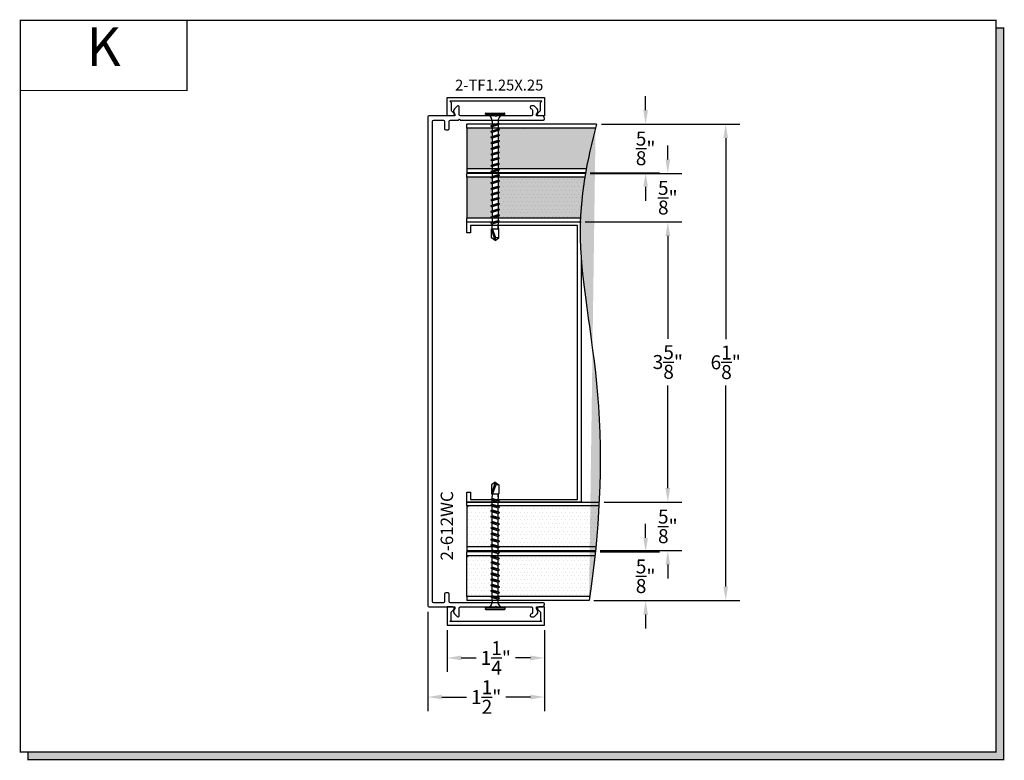
# Model space of a CAD drawing. Units: inches. Extents: x 6.6 to 19.2, y 8.4 to 17.9.
import ezdxf
from ezdxf.enums import TextEntityAlignment as Align

# ---------------------------------------------------------------- set-up
doc = ezdxf.new("R2010")
doc.units = ezdxf.units.IN
doc.header["$MEASUREMENT"] = 0
doc.linetypes.add('CENTER', pattern=[2, 1.25, -0.25, 0.25, -0.25])
for name, color, linetype in [('1735', 40, 'Continuous'), ('DIMENSION', 7, 'Continuous'), ('DRYWALL', 8, 'Continuous'), ('FASTENER', 7, 'Continuous'), ('FRAMES', 5, 'Continuous'), ('TEXT', 1, 'Continuous')]:
    doc.layers.add(name, color=color, linetype=linetype)
doc.styles.add('GARMOND', font='GARA.TTF')
doc.styles.get("Standard").update_dxf_attribs({"font": 'arial.ttf', "height": 0.09375})
doc.dimstyles.get("Standard").update_dxf_attribs({"dimtxt": 0.18, "dimasz": 0.18, "dimexe": 0.18, "dimexo": 0.0625, "dimgap": 0.09, "dimtad": 0, "dimtih": 1, "dimtoh": 1, "dimdec": 4, "dimzin": 0, "dimdsep": 46, "dimtxsty": 'Standard', "dimcen": 0.09, "dimadec": 0, "dimazin": 0, "dimtfac": 1, "dimtdec": 4, "dimtofl": 0, "dimtmove": 0, "dimatfit": 3, "dimfxl": 1, "dimtolj": 1, "dimtzin": 0, "dimarcsym": 0})
pattern_1 = [(0, (3.91543, 7.55022), (0.02406256, 0.04812513), [0, -0.04812513])]

# ---------------------------------------------------------------- blocks, each defined once
blk = doc.blocks.new('detail sq')
h = blk.add_hatch(color=256)
h.dxf.hatch_style = 1
h.paths.add_polyline_path([(0.1, -9.406), (0.1, -9.506), (12.64, -9.506), (12.64, -0.1), (12.54, -0.1), (12.54, -9.406)])
at = {"const_width": 0.0156}
blk.add_lwpolyline([(0, 0), (12.54, 0), (12.54, -9.406), (0, -9.406)], close=True, dxfattribs=at)
blk.add_lwpolyline([(12.54, -0.1), (12.64, -0.1), (12.64, -9.506), (0.1, -9.506), (0.1, -9.406)], dxfattribs=at)
blk = doc.blocks.new('SECT')
at = {"const_width": 0.0156}
blk.add_lwpolyline([(0, 0), (2.143, 0), (2.143, -0.903), (0, -0.903)], close=True, dxfattribs=at)
at = {"style": 'GARMOND'}
blk.add_attdef('TXT', text='', height=0.5, dxfattribs=at).set_placement((1.071, -0.404), align=Align.MIDDLE)
blk = doc.blocks.new('tek_screw_long')
at = {"layer": 'FASTENER', "color": 7, "linetype": 'CENTER'}
for p, q in [((-0.0653, 0.0021), (-0.0653, 0.0085)), ((0.0655, 0.0021), (0.0655, 0.0085)), ((-0.0245, -0.8329), (-0.0245, -0.7722)), ((-0.0193, -0.7672), (-0.0193, -0.7529)), ((0.0195, -0.7672), (0.0195, -0.7404)), ((0.0247, -0.8329), (0.0247, -0.7722))]:
    blk.add_line(p, q, dxfattribs=at)
at = {"layer": 'FASTENER', "color": 7}
for p, q in [((-0.0631, 0.0107), (0.0634, 0.0107)), ((-0.0631, 0), (0.0631, 0)), ((0.0295, -0.064), (-0.0293, -0.0765)), ((-0.0193, -0.0465), (-0.0193, -0.0707)), ((-0.0193, -0.0573), (-0.0193, -0.0707)), ((-0.0193, -0.0707), (0.0195, -0.0582)), ((0.0195, -0.0465), (0.0195, -0.0582)), ((0.0295, -0.064), (0.0195, -0.0582)), ((0.0295, -0.064), (0.0195, -0.0698)), ((-0.0293, -0.0765), (-0.0193, -0.0707)), ((-0.0293, -0.0765), (-0.0193, -0.0823)), ((0.0295, -0.1025), (-0.0293, -0.115)), ((-0.0293, -0.115), (-0.0193, -0.1092)), ((-0.0293, -0.115), (-0.0193, -0.1207)), ((0.0195, -0.0698), (-0.0193, -0.0823)), ((-0.0193, -0.0823), (-0.0193, -0.0957)), ((-0.0193, -0.0957), (-0.0193, -0.1092)), ((-0.0193, -0.1092), (0.0195, -0.0967)), ((0.0195, -0.1082), (-0.0193, -0.1207)), ((-0.0193, -0.1207), (-0.0193, -0.1342)), ((0.0195, -0.0698), (0.0195, -0.0832)), ((0.0195, -0.0832), (0.0195, -0.0967)), ((0.0295, -0.1025), (0.0195, -0.0967)), ((0.0295, -0.1025), (0.0195, -0.1082)), ((0.0195, -0.1082), (0.0195, -0.1217)), ((0.0195, -0.1217), (0.0195, -0.1351)), ((0.0295, -0.1409), (-0.0293, -0.1534)), ((-0.0293, -0.1534), (-0.0193, -0.1476)), ((-0.0293, -0.1534), (-0.0193, -0.1592)), ((0.0295, -0.1794), (-0.0293, -0.1919)), ((-0.0293, -0.1919), (-0.0193, -0.1861)), ((-0.0293, -0.1919), (-0.0193, -0.1976)), ((-0.0193, -0.1342), (-0.0193, -0.1476)), ((-0.0193, -0.1476), (0.0195, -0.1351)), ((0.0195, -0.1467), (-0.0193, -0.1592)), ((-0.0193, -0.1592), (-0.0193, -0.1726)), ((-0.0193, -0.1726), (-0.0193, -0.1861)), ((-0.0193, -0.1861), (0.0195, -0.1736)), ((0.0195, -0.1851), (-0.0193, -0.1976)), ((-0.0193, -0.1976), (-0.0193, -0.2111)), ((0.0295, -0.1409), (0.0195, -0.1351)), ((0.0295, -0.1409), (0.0195, -0.1467)), ((0.0195, -0.1467), (0.0195, -0.1601)), ((0.0195, -0.1601), (0.0195, -0.1736)), ((0.0295, -0.1794), (0.0195, -0.1736)), ((0.0295, -0.1794), (0.0195, -0.1851)), ((0.0195, -0.1851), (0.0195, -0.1986)), ((0.0195, -0.1986), (0.0195, -0.212)), ((0.0295, -0.2178), (-0.0293, -0.2303)), ((-0.0293, -0.2303), (-0.0193, -0.2245)), ((-0.0293, -0.2303), (-0.0193, -0.2361)), ((0.0295, -0.2563), (-0.0293, -0.2688)), ((-0.0293, -0.2688), (-0.0193, -0.263)), ((-0.0193, -0.2111), (-0.0193, -0.2245)), ((-0.0193, -0.2245), (0.0195, -0.212)), ((0.0195, -0.2236), (-0.0193, -0.2361)), ((-0.0193, -0.2361), (-0.0193, -0.2495)), ((-0.0193, -0.2495), (-0.0193, -0.263)), ((-0.0193, -0.263), (0.0195, -0.2505)), ((0.0195, -0.262), (-0.0193, -0.2745)), ((0.0295, -0.2178), (0.0195, -0.212)), ((0.0295, -0.2178), (0.0195, -0.2236)), ((0.0195, -0.2236), (0.0195, -0.237)), ((0.0195, -0.237), (0.0195, -0.2505)), ((0.0295, -0.2563), (0.0195, -0.2505)), ((0.0295, -0.2563), (0.0195, -0.262)), ((0.0195, -0.262), (0.0195, -0.2755)), ((-0.0293, -0.2688), (-0.0193, -0.2745)), ((0.0295, -0.2947), (-0.0293, -0.3072)), ((-0.0293, -0.3072), (-0.0193, -0.3014)), ((-0.0293, -0.3072), (-0.0193, -0.313)), ((-0.0193, -0.2745), (-0.0193, -0.288)), ((-0.0193, -0.288), (-0.0193, -0.3014)), ((-0.0193, -0.3014), (0.0195, -0.2889)), ((0.0195, -0.3005), (-0.0193, -0.313)), ((-0.0193, -0.313), (-0.0193, -0.3264)), ((-0.0193, -0.3264), (-0.0193, -0.3399)), ((-0.0193, -0.3399), (0.0195, -0.3274)), ((0.0195, -0.2755), (0.0195, -0.2889)), ((0.0295, -0.2947), (0.0195, -0.2889)), ((0.0295, -0.2947), (0.0195, -0.3005)), ((0.0195, -0.3005), (0.0195, -0.3139)), ((0.0195, -0.3139), (0.0195, -0.3274)), ((0.0295, -0.3332), (0.0195, -0.3274)), ((0.0295, -0.3332), (-0.0293, -0.3457)), ((-0.0293, -0.3457), (-0.0193, -0.3399)), ((-0.0293, -0.3457), (-0.0193, -0.3514)), ((0.0295, -0.3725), (-0.0293, -0.385)), ((-0.0293, -0.385), (-0.0193, -0.3792)), ((-0.0293, -0.385), (-0.0193, -0.3908)), ((0.0195, -0.3389), (-0.0193, -0.3514)), ((-0.0193, -0.3514), (-0.0193, -0.3649)), ((-0.0193, -0.3658), (-0.0193, -0.3792)), ((-0.0193, -0.3792), (0.0195, -0.3667)), ((0.0195, -0.3783), (-0.0193, -0.3908)), ((-0.0193, -0.3908), (-0.0193, -0.4042)), ((0.0295, -0.3332), (0.0195, -0.3389)), ((0.0195, -0.3389), (0.0195, -0.3524)), ((0.0195, -0.3533), (0.0195, -0.3667)), ((0.0295, -0.3725), (0.0195, -0.3667)), ((0.0295, -0.3725), (0.0195, -0.3783)), ((0.0195, -0.3783), (0.0195, -0.3917)), ((0.0195, -0.3917), (0.0195, -0.4052)), ((0.0295, -0.411), (-0.0293, -0.4235)), ((-0.0293, -0.4235), (-0.0193, -0.4177)), ((-0.0293, -0.4235), (-0.0193, -0.4292)), ((0.0295, -0.4494), (-0.0293, -0.4619)), ((-0.0293, -0.4619), (-0.0193, -0.4561)), ((-0.0293, -0.4619), (-0.0193, -0.4677)), ((-0.0193, -0.4042), (-0.0193, -0.4177)), ((-0.0193, -0.4177), (0.0195, -0.4052)), ((0.0195, -0.4167), (-0.0193, -0.4292)), ((-0.0193, -0.4292), (-0.0193, -0.4427)), ((-0.0193, -0.4427), (-0.0193, -0.4561)), ((-0.0193, -0.4561), (0.0195, -0.4436)), ((0.0195, -0.4552), (-0.0193, -0.4677)), ((0.0295, -0.411), (0.0195, -0.4052)), ((0.0295, -0.411), (0.0195, -0.4167)), ((0.0195, -0.4167), (0.0195, -0.4302)), ((0.0195, -0.4302), (0.0195, -0.4436)), ((0.0295, -0.4494), (0.0195, -0.4436)), ((0.0295, -0.4494), (0.0195, -0.4552)), ((0.0195, -0.4552), (0.0195, -0.4686)), ((0.0295, -0.4887), (-0.0293, -0.5012)), ((-0.0293, -0.5012), (-0.0193, -0.4955)), ((-0.0293, -0.5012), (-0.0193, -0.507)), ((0.0295, -0.5272), (-0.0293, -0.5397)), ((-0.0193, -0.4677), (-0.0193, -0.4811)), ((-0.0193, -0.482), (-0.0193, -0.4955)), ((-0.0193, -0.4955), (0.0195, -0.483)), ((0.0195, -0.4945), (-0.0193, -0.507)), ((-0.0193, -0.507), (-0.0193, -0.5205)), ((-0.0193, -0.5205), (-0.0193, -0.5339)), ((-0.0193, -0.5339), (0.0195, -0.5214)), ((0.0195, -0.4695), (0.0195, -0.483)), ((0.0295, -0.4887), (0.0195, -0.483)), ((0.0295, -0.4887), (0.0195, -0.4945)), ((0.0195, -0.4945), (0.0195, -0.508)), ((0.0195, -0.508), (0.0195, -0.5214)), ((0.0295, -0.5272), (0.0195, -0.5214)), ((0.0295, -0.5272), (0.0195, -0.533)), ((-0.0293, -0.5397), (-0.0193, -0.5339)), ((-0.0293, -0.5397), (-0.0193, -0.5455)), ((0.0295, -0.5657), (-0.0293, -0.5782)), ((-0.0293, -0.5782), (-0.0193, -0.5724)), ((-0.0293, -0.5782), (-0.0193, -0.5839)), ((0.0195, -0.533), (-0.0193, -0.5455)), ((-0.0193, -0.5455), (-0.0193, -0.5589)), ((-0.0193, -0.5589), (-0.0193, -0.5724)), ((-0.0193, -0.5724), (0.0195, -0.5599)), ((0.0195, -0.5714), (-0.0193, -0.5839)), ((-0.0193, -0.5839), (-0.0193, -0.5974)), ((-0.0193, -0.5983), (-0.0193, -0.6117)), ((0.0195, -0.533), (0.0195, -0.5464)), ((0.0195, -0.5464), (0.0195, -0.5599)), ((0.0295, -0.5657), (0.0195, -0.5599)), ((0.0295, -0.5657), (0.0195, -0.5714)), ((0.0195, -0.5714), (0.0195, -0.5849)), ((0.0195, -0.5858), (0.0195, -0.5992)), ((0.0295, -0.605), (-0.0293, -0.6175)), ((-0.0293, -0.6175), (-0.0193, -0.6117)), ((-0.0293, -0.6175), (-0.0193, -0.6233)), ((0.0295, -0.6434), (-0.0293, -0.6559)), ((-0.0293, -0.6559), (-0.0193, -0.6502)), ((-0.0293, -0.6559), (-0.0193, -0.6617)), ((-0.0193, -0.6117), (0.0195, -0.5992)), ((0.0195, -0.6108), (-0.0193, -0.6233)), ((-0.0193, -0.6233), (-0.0193, -0.6367)), ((-0.0193, -0.6367), (-0.0193, -0.6502)), ((-0.0193, -0.6502), (0.0195, -0.6377)), ((0.0195, -0.6492), (-0.0193, -0.6617)), ((-0.0193, -0.6617), (-0.0193, -0.6752)), ((0.0295, -0.605), (0.0195, -0.5992)), ((0.0295, -0.605), (0.0195, -0.6108)), ((0.0195, -0.6108), (0.0195, -0.6242)), ((0.0195, -0.6242), (0.0195, -0.6377)), ((0.0295, -0.6434), (0.0195, -0.6377)), ((0.0295, -0.6434), (0.0195, -0.6492)), ((0.0195, -0.6492), (0.0195, -0.6627)), ((0.0195, -0.6627), (0.0195, -0.6761)), ((0.0295, -0.6819), (-0.0293, -0.6944)), ((-0.0293, -0.6944), (-0.0193, -0.6886)), ((-0.0293, -0.6944), (-0.0193, -0.7002)), ((0.0295, -0.7212), (-0.0293, -0.7337)), ((-0.0293, -0.7337), (-0.0193, -0.7279)), ((-0.0193, -0.6752), (-0.0193, -0.6886)), ((-0.0193, -0.6886), (0.0195, -0.6761)), ((0.0195, -0.6877), (-0.0193, -0.7002)), ((-0.0193, -0.7002), (-0.0193, -0.7136)), ((-0.0193, -0.7145), (-0.0193, -0.7279)), ((-0.0193, -0.7279), (0.0195, -0.7154)), ((0.0195, -0.727), (-0.0193, -0.7395)), ((0.0295, -0.6819), (0.0195, -0.6761)), ((0.0295, -0.6819), (0.0195, -0.6877)), ((0.0195, -0.6877), (0.0195, -0.7011)), ((0.0195, -0.702), (0.0195, -0.7154)), ((0.0295, -0.7212), (0.0195, -0.7154)), ((0.0295, -0.7212), (0.0195, -0.727)), ((0.0195, -0.727), (0.0195, -0.7404)), ((-0.0293, -0.7337), (-0.0193, -0.7395)), ((0.0001, -0.8502), (-0.0245, -0.7722)), ((-0.0243, -0.7722), (-0.0245, -0.7722)), ((-0.0208, -0.7696), (-0.0243, -0.7722)), ((-0.0186, -0.7722), (-0.0208, -0.7696)), ((-0.0193, -0.7395), (-0.0193, -0.7529)), ((-0.0186, -0.7722), (0.0245, -0.7722)), ((0.0047, -0.8329), (-0.0186, -0.7722)), ((0.0195, -0.752), (0.0195, -0.7654)), ((0.0247, -0.7722), (0.0245, -0.7722)), ((0.0001, -0.8502), (-0.0245, -0.8329)), ((0.0001, -0.8502), (0.0247, -0.8329)), ((0.0001, -0.8502), (0.0047, -0.8329)), ((0.0247, -0.8329), (0.0047, -0.8329))]:
    blk.add_line(p, q, dxfattribs=at)
for centre, radius, start, end in [((-0.0631, 0.0085), 0.00213, 90, 180), ((-0.0631, 0.0021), 0.00213, 180, 270.2513), ((0.074, -0.0465), 0.0545, 121.4345, 180), ((0.0634, 0.0021), 0.00213, 269.7487, 0), ((0.0634, 0.0085), 0.00213, 0, 90), ((-0.0738, -0.0465), 0.0545, 0, 58.56485), ((-0.0243, -0.7672), 0.005, 270, 270.00042), ((-0.0243, -0.7672), 0.005, 302.86497, 0), ((0.0245, -0.7672), 0.005, 180, 270)]:
    blk.add_arc(centre, radius, start, end, dxfattribs=at)
blk = doc.blocks.new('*D234')
at = {"color": 0, "lineweight": -2, "transparency": 16777216}
for p, q in [((14.051, 16.583), (15.829, 16.583)), ((15.649, 16.403), (15.649, 13.818)), ((15.649, 10.638), (15.649, 13.223)), ((13.955, 10.458), (15.829, 10.458))]:
    blk.add_line(p, q, dxfattribs=at)
at = {"color": 0, "transparency": 16777216}
for points in [[(15.619, 16.403), (15.679, 16.403), (15.649, 16.583)], [(15.619, 10.638), (15.679, 10.638), (15.649, 10.458)]]:
    blk.add_solid(points, dxfattribs=at)
at = {"layer": 'DEFPOINTS', "color": 0, "transparency": 16777216}
for p in [(13.989, 16.583), (13.892, 10.458), (15.649, 10.458)]:
    blk.add_point(p, dxfattribs=at)
at = {"color": 0, "transparency": 16777216, "insert": (15.649, 13.521), "char_height": 0.18, "attachment_point": 5, "style": 'GARMOND'}
blk.add_mtext('\\A1;6{\\H1x;\\S1/8;}"', dxfattribs=at)
blk = doc.blocks.new('*D229')
at = {"color": 0, "lineweight": -2, "transparency": 16777216}
for p, q in [((14.905, 16.13), (14.905, 16.31)), ((13.909, 15.95), (15.085, 15.95)), ((13.843, 15.325), (15.085, 15.325)), ((14.905, 15.145), (14.905, 14.965))]:
    blk.add_line(p, q, dxfattribs=at)
at = {"color": 0, "transparency": 16777216}
for points in [[(14.875, 16.13), (14.935, 16.13), (14.905, 15.95)], [(14.875, 15.145), (14.935, 15.145), (14.905, 15.325)]]:
    blk.add_solid(points, dxfattribs=at)
at = {"layer": 'DEFPOINTS', "color": 0, "transparency": 16777216}
for p in [(13.846, 15.95), (13.78, 15.325), (14.905, 15.325)]:
    blk.add_point(p, dxfattribs=at)
at = {"color": 0, "transparency": 16777216, "insert": (14.905, 15.637), "char_height": 0.18, "attachment_point": 5, "style": 'GARMOND'}
blk.add_mtext('\\A1;{\\H1x;\\S5/8;}"', dxfattribs=at)
blk = doc.blocks.new('*D230')
at = {"color": 0, "lineweight": -2, "transparency": 16777216}
for p, q in [((14.62, 11.263), (14.62, 11.443)), ((14.035, 11.083), (14.8, 11.083)), ((13.955, 10.458), (14.8, 10.458)), ((14.62, 10.278), (14.62, 10.098))]:
    blk.add_line(p, q, dxfattribs=at)
at = {"color": 0, "transparency": 16777216}
for points in [[(14.59, 11.263), (14.65, 11.263), (14.62, 11.083)], [(14.59, 10.278), (14.65, 10.278), (14.62, 10.458)]]:
    blk.add_solid(points, dxfattribs=at)
at = {"layer": 'DEFPOINTS', "color": 0, "transparency": 16777216}
for p in [(13.973, 11.083), (14.62, 11.083), (13.892, 10.458)]:
    blk.add_point(p, dxfattribs=at)
at = {"color": 0, "transparency": 16777216, "insert": (14.62, 10.771), "char_height": 0.18, "attachment_point": 5, "style": 'GARMOND'}
blk.add_mtext('\\A1;{\\H1x;\\S5/8;}"', dxfattribs=at)
blk = doc.blocks.new('*D231')
at = {"color": 0, "lineweight": -2, "transparency": 16777216}
for p, q in [((13.843, 15.325), (15.085, 15.325)), ((14.905, 15.145), (14.905, 13.825)), ((14.905, 11.905), (14.905, 13.224)), ((14.085, 11.725), (15.085, 11.725))]:
    blk.add_line(p, q, dxfattribs=at)
at = {"color": 0, "transparency": 16777216}
for points in [[(14.875, 15.145), (14.935, 15.145), (14.905, 15.325)], [(14.875, 11.905), (14.935, 11.905), (14.905, 11.725)]]:
    blk.add_solid(points, dxfattribs=at)
at = {"layer": 'DEFPOINTS', "color": 0, "transparency": 16777216}
for p in [(13.78, 15.325), (14.905, 15.325), (14.022, 11.725)]:
    blk.add_point(p, dxfattribs=at)
at = {"color": 0, "transparency": 16777216, "insert": (14.905, 13.525), "char_height": 0.18, "attachment_point": 5, "style": 'GARMOND'}
blk.add_mtext('\\A1;3{\\H1x;\\S5/8;}"', dxfattribs=at)
blk = doc.blocks.new('*D235')
at = {"color": 0, "lineweight": -2, "transparency": 16777216}
for p, q in [((14.905, 11.905), (14.905, 12.085)), ((14.085, 11.725), (15.085, 11.725)), ((14.035, 11.1), (15.085, 11.1)), ((14.905, 10.92), (14.905, 10.74))]:
    blk.add_line(p, q, dxfattribs=at)
at = {"color": 0, "transparency": 16777216}
for points in [[(14.875, 11.905), (14.935, 11.905), (14.905, 11.725)], [(14.875, 10.92), (14.935, 10.92), (14.905, 11.1)]]:
    blk.add_solid(points, dxfattribs=at)
at = {"layer": 'DEFPOINTS', "color": 0, "transparency": 16777216}
for p in [(14.022, 11.725), (14.905, 11.725), (13.973, 11.1)]:
    blk.add_point(p, dxfattribs=at)
at = {"color": 0, "transparency": 16777216, "insert": (14.905, 11.412), "char_height": 0.18, "attachment_point": 5, "style": 'GARMOND'}
blk.add_mtext('\\A1;{\\H1x;\\S5/8;}"', dxfattribs=at)
blk = doc.blocks.new('*D232')
at = {"color": 0, "lineweight": -2, "transparency": 16777216}
for p, q in [((14.62, 16.763), (14.62, 16.943)), ((14.051, 16.583), (14.8, 16.583)), ((13.909, 15.958), (14.8, 15.958)), ((14.62, 15.778), (14.62, 15.598))]:
    blk.add_line(p, q, dxfattribs=at)
at = {"color": 0, "transparency": 16777216}
for points in [[(14.59, 16.763), (14.65, 16.763), (14.62, 16.583)], [(14.59, 15.778), (14.65, 15.778), (14.62, 15.958)]]:
    blk.add_solid(points, dxfattribs=at)
at = {"layer": 'DEFPOINTS', "color": 0, "transparency": 16777216}
for p in [(13.989, 16.583), (13.846, 15.958), (14.62, 15.958)]:
    blk.add_point(p, dxfattribs=at)
at = {"color": 0, "transparency": 16777216, "insert": (14.62, 16.271), "char_height": 0.18, "attachment_point": 5, "style": 'GARMOND'}
blk.add_mtext('\\A1;{\\H1x;\\S5/8;}"', dxfattribs=at)
blk = doc.blocks.new('*D239')
at = {"layer": 'DEFPOINTS', "color": 0, "transparency": 16777216}
for p in [(12.069, 10.14), (13.319, 10.098), (12.069, 9.721)]:
    blk.add_point(p, dxfattribs=at)
at = {"layer": 'DIMENSION', "color": 0, "lineweight": -2, "transparency": 16777216}
for p, q in [((12.069, 10.077), (12.069, 9.541)), ((13.319, 10.036), (13.319, 9.541)), ((12.249, 9.721), (12.44, 9.721)), ((13.139, 9.721), (12.948, 9.721))]:
    blk.add_line(p, q, dxfattribs=at)
at = {"layer": 'DIMENSION', "color": 0, "transparency": 16777216}
for points in [[(12.249, 9.751), (12.249, 9.691), (12.069, 9.721)], [(13.139, 9.751), (13.139, 9.691), (13.319, 9.721)]]:
    blk.add_solid(points, dxfattribs=at)
at = {"layer": 'DIMENSION', "color": 0, "transparency": 16777216, "insert": (12.694, 9.721), "char_height": 0.18, "attachment_point": 5, "style": 'GARMOND'}
blk.add_mtext('\\A1;1{\\H1x;\\S1/4;}"', dxfattribs=at)
blk = doc.blocks.new('*D240')
at = {"layer": 'DEFPOINTS', "color": 0, "transparency": 16777216}
for p in [(11.82, 10.376), (13.319, 10.14), (11.82, 9.218)]:
    blk.add_point(p, dxfattribs=at)
at = {"layer": 'DIMENSION', "color": 0, "lineweight": -2, "transparency": 16777216}
for p, q in [((11.82, 10.313), (11.82, 9.038)), ((13.319, 10.077), (13.319, 9.038)), ((12, 9.218), (12.317, 9.218)), ((13.139, 9.218), (12.822, 9.218))]:
    blk.add_line(p, q, dxfattribs=at)
at = {"layer": 'DIMENSION', "color": 0, "transparency": 16777216}
for points in [[(12, 9.248), (12, 9.188), (11.82, 9.218)], [(13.139, 9.248), (13.139, 9.188), (13.319, 9.218)]]:
    blk.add_solid(points, dxfattribs=at)
at = {"layer": 'DIMENSION', "color": 0, "transparency": 16777216, "insert": (12.57, 9.218), "char_height": 0.18, "attachment_point": 5, "style": 'GARMOND'}
blk.add_mtext('\\A1;1{\\H1x;\\S1/2;}"', dxfattribs=at)

msp = doc.modelspace()

# ---------------------------------------------------------------- hatches: boundary and pattern name
h = msp.add_hatch()
h.set_pattern_fill('DOTS', color=256, scale=0.770002, style=0)
h.set_pattern_definition(pattern_1)
h.paths.add_polyline_path([(12.62972, 15.78382), (12.64873, 15.77284), (12.64873, 15.74726), (12.64873, 15.72001), (12.62972, 15.70903), (12.64873, 15.69805), (12.64873, 15.67247), (12.64873, 15.64689), (12.62972, 15.63592), (12.64873, 15.62494), (12.64873, 15.59936), (12.64873, 15.57378), (12.62972, 15.5628), (12.64873, 15.55183), (12.64873, 15.52625), (12.64873, 15.499), (12.62972, 15.48802), (12.64873, 15.47704), (12.64873, 15.45146), (12.64873, 15.42588), (12.62972, 15.41491), (12.64873, 15.40393), (12.64873, 15.37464), (12.32217, 15.37464), (12.32217, 15.89969), (12.64873, 15.89969), (12.64873, 15.89349), (12.64873, 15.86791), (12.62972, 15.85693), (12.64873, 15.84595), (12.64873, 15.82037), (12.64873, 15.79479)])
h.paths.add_polyline_path([(12.62972, 16.37039), (12.64873, 16.35941), (12.64873, 16.33384), (12.64873, 16.30826), (12.62972, 16.29728), (12.64873, 16.2863), (12.64873, 16.26072), (12.64873, 16.23514), (12.62972, 16.22417), (12.64873, 16.21319), (12.64873, 16.18761), (12.64873, 16.16203), (12.62972, 16.15105), (12.64873, 16.14008), (12.64873, 16.1145), (12.64873, 16.08892), (12.62972, 16.07794), (12.64873, 16.06696), (12.64873, 16.04138), (12.64873, 16.0158), (12.63566, 16.00826), (12.32217, 16.00826), (12.32217, 16.53331), (12.64873, 16.53331), (12.64873, 16.52759), (12.62972, 16.51662), (12.64873, 16.50564), (12.64873, 16.48006), (12.64873, 16.45448), (12.62972, 16.4435), (12.64873, 16.43253), (12.64873, 16.40695), (12.64873, 16.38137)])
edge = h.paths.add_edge_path()
edge.add_line((12.74144, 16.32105), (12.72243, 16.33202))
edge.add_line((12.72243, 16.33202), (12.72243, 16.3576))
edge.add_line((12.72243, 16.3576), (12.72243, 16.38318))
edge.add_line((12.72243, 16.38318), (12.74144, 16.39416))
edge.add_line((12.74144, 16.39416), (12.72243, 16.40514))
edge.add_line((12.72243, 16.40514), (12.72243, 16.43072))
edge.add_line((12.72243, 16.43072), (12.72243, 16.45629))
edge.add_line((12.72243, 16.45629), (12.74144, 16.46727))
edge.add_line((12.74144, 16.46727), (12.72243, 16.47825))
edge.add_line((12.72243, 16.47825), (12.72243, 16.50383))
edge.add_line((12.72243, 16.50383), (12.72243, 16.52941))
edge.add_line((12.72243, 16.52941), (12.72918, 16.53331))
edge.add_line((12.72918, 16.53331), (13.97645, 16.53331))
edge.add_spline(control_points=[(13.89226, 10.45831), (13.99464, 11.08431), (14.15069, 12.88448), (13.65047, 15.12181), (13.86817, 16.11999), (13.98868, 16.58331)], knot_values=[0.14561227, 0.14561227, 0.14561227, 0.14561227, 1.08561586, 1.89941431, 2.60467473, 2.60467473, 2.60467473, 2.60467473], degree=3, periodic=0)
edge.add_line((13.85949, 16.00826), (12.72243, 16.00826))
edge.add_line((12.72243, 16.00826), (12.72243, 16.01762))
edge.add_line((12.72243, 16.01762), (12.74144, 16.02859))
edge.add_line((12.74144, 16.02859), (12.72243, 16.03957))
edge.add_line((12.72243, 16.03957), (12.72243, 16.06515))
edge.add_line((12.72243, 16.06515), (12.72243, 16.09073))
edge.add_line((12.72243, 16.09073), (12.74144, 16.10171))
edge.add_line((12.74144, 16.10171), (12.72243, 16.11268))
edge.add_line((12.72243, 16.11268), (12.72243, 16.13826))
edge.add_line((12.72243, 16.13826), (12.72243, 16.16384))
edge.add_line((12.72243, 16.16384), (12.74144, 16.17482))
edge.add_line((12.74144, 16.17482), (12.72243, 16.1858))
edge.add_line((12.72243, 16.1858), (12.72243, 16.21138))
edge.add_line((12.72243, 16.21138), (12.72243, 16.23696))
edge.add_line((12.72243, 16.23696), (12.74144, 16.24793))
edge.add_line((12.74144, 16.24793), (12.72243, 16.25891))
edge.add_line((12.72243, 16.25891), (12.72243, 16.28449))
edge.add_line((12.72243, 16.28449), (12.72243, 16.31007))
edge.add_line((12.72243, 16.31007), (12.74144, 16.32105))
edge = h.paths.add_edge_path(flags=16)
edge.add_spline(control_points=[(13.83779, 15.89969), (13.80997, 15.73077), (13.79012, 15.55694), (13.78225, 15.37464)], knot_values=[0.48765561, 0.48765561, 0.48765561, 0.48765561, 0.73437431, 0.73437431, 0.73437431, 0.73437431], degree=3, periodic=0)
edge.add_line((13.78225, 15.37464), (12.72571, 15.37464))
edge.add_line((12.72571, 15.37464), (12.72243, 15.37654))
edge.add_line((12.72243, 15.37654), (12.72243, 15.40212))
edge.add_line((12.72243, 15.40212), (12.72243, 15.42769))
edge.add_line((12.72243, 15.42769), (12.74144, 15.43867))
edge.add_line((12.74144, 15.43867), (12.72243, 15.44965))
edge.add_line((12.72243, 15.44965), (12.72243, 15.47523))
edge.add_line((12.72243, 15.47523), (12.72243, 15.50081))
edge.add_line((12.72243, 15.50081), (12.74144, 15.51179))
edge.add_line((12.74144, 15.51179), (12.72243, 15.52276))
edge.add_line((12.72243, 15.52276), (12.72243, 15.54834))
edge.add_line((12.72243, 15.54834), (12.72243, 15.57559))
edge.add_line((12.72243, 15.57559), (12.74144, 15.58657))
edge.add_line((12.74144, 15.58657), (12.72243, 15.59755))
edge.add_line((12.72243, 15.59755), (12.72243, 15.62313))
edge.add_line((12.72243, 15.62313), (12.72243, 15.64871))
edge.add_line((12.72243, 15.64871), (12.74144, 15.65968))
edge.add_line((12.74144, 15.65968), (12.72243, 15.67066))
edge.add_line((12.72243, 15.67066), (12.72243, 15.69624))
edge.add_line((12.72243, 15.69624), (12.72243, 15.72182))
edge.add_line((12.72243, 15.72182), (12.74144, 15.7328))
edge.add_line((12.74144, 15.7328), (12.72243, 15.74377))
edge.add_line((12.72243, 15.74377), (12.72243, 15.76935))
edge.add_line((12.72243, 15.76935), (12.72243, 15.79661))
edge.add_line((12.72243, 15.79661), (12.74144, 15.80758))
edge.add_line((12.74144, 15.80758), (12.72243, 15.81856))
edge.add_line((12.72243, 15.81856), (12.72243, 15.84414))
edge.add_line((12.72243, 15.84414), (12.72243, 15.86972))
edge.add_line((12.72243, 15.86972), (12.74144, 15.8807))
edge.add_line((12.74144, 15.8807), (12.72243, 15.89167))
edge.add_line((12.72243, 15.89167), (12.72243, 15.89969))
edge.add_line((12.72243, 15.89969), (13.83779, 15.89969))
h = msp.add_hatch()
h.set_pattern_fill('DOTS', color=256, scale=0.770002, style=0)
h.set_pattern_definition(pattern_1)
edge = h.paths.add_edge_path()
edge.add_line((12.72571, 15.37464), (12.72243, 15.37654))
edge.add_line((12.72243, 15.37654), (12.72243, 15.42769))
edge.add_line((12.72243, 15.42769), (12.74144, 15.43867))
edge.add_line((12.74144, 15.43867), (12.72243, 15.44965))
edge.add_line((12.72243, 15.44965), (12.72243, 15.50081))
edge.add_line((12.72243, 15.50081), (12.74144, 15.51179))
edge.add_line((12.74144, 15.51179), (12.72243, 15.52276))
edge.add_line((12.72243, 15.52276), (12.72243, 15.57559))
edge.add_line((12.72243, 15.57559), (12.74144, 15.58657))
edge.add_line((12.74144, 15.58657), (12.72243, 15.59755))
edge.add_line((12.72243, 15.59755), (12.72243, 15.64871))
edge.add_line((12.72243, 15.64871), (12.74144, 15.65968))
edge.add_line((12.74144, 15.65968), (12.72243, 15.67066))
edge.add_line((12.72243, 15.67066), (12.72243, 15.72182))
edge.add_line((12.72243, 15.72182), (12.74144, 15.7328))
edge.add_line((12.74144, 15.7328), (12.72243, 15.74377))
edge.add_line((12.72243, 15.74377), (12.72243, 15.79661))
edge.add_line((12.72243, 15.79661), (12.74144, 15.80758))
edge.add_line((12.74144, 15.80758), (12.72243, 15.81856))
edge.add_line((12.72243, 15.81856), (12.72243, 15.86972))
edge.add_line((12.72243, 15.86972), (12.77435, 15.89969))
edge.add_line((12.77435, 15.89969), (13.83779, 15.89969))
edge.add_spline(control_points=[(13.83779, 15.89969), (13.80997, 15.73077), (13.79012, 15.55694), (13.78225, 15.37464)], knot_values=[0.48765561, 0.48765561, 0.48765561, 0.48765561, 0.73437431, 0.73437431, 0.73437431, 0.73437431], degree=3, periodic=0)
edge.add_line((13.78225, 15.37464), (12.72571, 15.37464))
h = msp.add_hatch()
h.set_pattern_fill('DOTS', color=256, scale=0.770002, style=0)
h.set_pattern_definition(pattern_1)
h.paths.add_polyline_path([(12.32086, 11.67462), (12.64873, 11.67462), (12.64873, 11.63296), (12.62972, 11.62198), (12.64873, 11.61101), (12.64873, 11.58543), (12.64873, 11.55985), (12.62972, 11.54887), (12.64873, 11.53789), (12.64873, 11.51231), (12.64873, 11.48506), (12.62972, 11.47409), (12.64873, 11.46311), (12.64873, 11.43753), (12.64873, 11.41195), (12.62972, 11.40097), (12.64873, 11.38999), (12.64873, 11.36442), (12.64873, 11.33884), (12.62972, 11.32786), (12.64873, 11.31688), (12.64873, 11.2913), (12.64873, 11.26405), (12.62972, 11.25307), (12.64873, 11.2421), (12.64873, 11.21652), (12.64873, 11.19094), (12.62972, 11.17996), (12.64873, 11.16898), (12.64873, 11.14957), (12.32086, 11.14957)])
h.paths.add_polyline_path([(12.62359, 11.03337), (12.62972, 11.03206), (12.64873, 11.02108), (12.64873, 10.99551), (12.64873, 10.96993), (12.62972, 10.95895), (12.64873, 10.94797), (12.64873, 10.92239), (12.64873, 10.89681), (12.62972, 10.88584), (12.64873, 10.87486), (12.64873, 10.84928), (12.64873, 10.8237), (12.62972, 10.81272), (12.64873, 10.80175), (12.64873, 10.77617), (12.64873, 10.75059), (12.62972, 10.73961), (12.64873, 10.72863), (12.64873, 10.70305), (12.64873, 10.67748), (12.62972, 10.6665), (12.64873, 10.65552), (12.64873, 10.62994), (12.64873, 10.60436), (12.62972, 10.59338), (12.64873, 10.58241), (12.64873, 10.55683), (12.64873, 10.53125), (12.62972, 10.52027), (12.64873, 10.50929), (12.64873, 10.50832), (12.32217, 10.50832), (12.32217, 11.01405), (12.34149, 11.03337)])
edge = h.paths.add_edge_path()
edge.add_line((12.74144, 10.86207), (12.72243, 10.87305))
edge.add_line((12.72243, 10.87305), (12.72243, 10.89863))
edge.add_line((12.72243, 10.89863), (12.72243, 10.9242))
edge.add_line((12.72243, 10.9242), (12.74144, 10.93518))
edge.add_line((12.74144, 10.93518), (12.72243, 10.94616))
edge.add_line((12.72243, 10.94616), (12.72243, 10.97174))
edge.add_line((12.72243, 10.97174), (12.72243, 10.99732))
edge.add_line((12.72243, 10.99732), (12.74144, 11.0083))
edge.add_line((12.74144, 11.0083), (12.72243, 11.01927))
edge.add_line((12.72243, 11.01927), (12.72243, 11.03337))
edge.add_line((12.72243, 11.03337), (13.96874, 11.03337))
edge.add_spline(control_points=[(13.96874, 11.03337), (13.9485, 10.84259), (13.92505, 10.66564), (13.90028, 10.50832)], knot_values=[2.3501845, 2.3501845, 2.3501845, 2.3501845, 2.57999263, 2.57999263, 2.57999263, 2.57999263], degree=3, periodic=0)
edge.add_line((13.90028, 10.50832), (12.72243, 10.50832))
edge.add_line((12.72243, 10.50832), (12.72243, 10.53306))
edge.add_line((12.72243, 10.53306), (12.72243, 10.55864))
edge.add_line((12.72243, 10.55864), (12.74144, 10.56962))
edge.add_line((12.74144, 10.56962), (12.72243, 10.5806))
edge.add_line((12.72243, 10.5806), (12.72243, 10.60617))
edge.add_line((12.72243, 10.60617), (12.72243, 10.63175))
edge.add_line((12.72243, 10.63175), (12.74144, 10.64273))
edge.add_line((12.74144, 10.64273), (12.72243, 10.65371))
edge.add_line((12.72243, 10.65371), (12.72243, 10.67929))
edge.add_line((12.72243, 10.67929), (12.72243, 10.70487))
edge.add_line((12.72243, 10.70487), (12.74144, 10.71584))
edge.add_line((12.74144, 10.71584), (12.72243, 10.72682))
edge.add_line((12.72243, 10.72682), (12.72243, 10.7524))
edge.add_line((12.72243, 10.7524), (12.72243, 10.77798))
edge.add_line((12.72243, 10.77798), (12.74144, 10.78896))
edge.add_line((12.74144, 10.78896), (12.72243, 10.79993))
edge.add_line((12.72243, 10.79993), (12.72243, 10.82551))
edge.add_line((12.72243, 10.82551), (12.72243, 10.85109))
edge.add_line((12.72243, 10.85109), (12.74144, 10.86207))
edge = h.paths.add_edge_path()
edge.add_line((12.74144, 11.22931), (12.72243, 11.24028))
edge.add_line((12.72243, 11.24028), (12.72243, 11.26586))
edge.add_line((12.72243, 11.26586), (12.72243, 11.29312))
edge.add_line((12.72243, 11.29312), (12.74144, 11.30409))
edge.add_line((12.74144, 11.30409), (12.72243, 11.31507))
edge.add_line((12.72243, 11.31507), (12.72243, 11.34065))
edge.add_line((12.72243, 11.34065), (12.72243, 11.36623))
edge.add_line((12.72243, 11.36623), (12.74144, 11.37721))
edge.add_line((12.74144, 11.37721), (12.72243, 11.38818))
edge.add_line((12.72243, 11.38818), (12.72243, 11.41376))
edge.add_line((12.72243, 11.41376), (12.72243, 11.43934))
edge.add_line((12.72243, 11.43934), (12.74144, 11.45032))
edge.add_line((12.74144, 11.45032), (12.72243, 11.4613))
edge.add_line((12.72243, 11.4613), (12.72243, 11.48687))
edge.add_line((12.72243, 11.48687), (12.72243, 11.51413))
edge.add_line((12.72243, 11.51413), (12.74144, 11.5251))
edge.add_line((12.74144, 11.5251), (12.72243, 11.53608))
edge.add_line((12.72243, 11.53608), (12.72243, 11.56166))
edge.add_line((12.72243, 11.56166), (12.72243, 11.58724))
edge.add_line((12.72243, 11.58724), (12.74144, 11.59822))
edge.add_line((12.74144, 11.59822), (12.72243, 11.60919))
edge.add_line((12.72243, 11.60919), (12.72243, 11.63477))
edge.add_line((12.72243, 11.63477), (12.72243, 11.66035))
edge.add_line((12.72243, 11.66035), (12.74714, 11.67462))
edge.add_line((12.74714, 11.67462), (14.01982, 11.67462))
edge.add_spline(control_points=[(14.01982, 11.67462), (14.01008, 11.49281), (13.99659, 11.3166), (13.9805, 11.14957)], knot_values=[2.10840706, 2.10840706, 2.10840706, 2.10840706, 2.30417418, 2.30417418, 2.30417418, 2.30417418], degree=3, periodic=0)
edge.add_line((13.9805, 11.14957), (12.75292, 11.14957))
edge.add_line((12.75292, 11.14957), (12.72243, 11.16717))
edge.add_line((12.72243, 11.16717), (12.72243, 11.19275))
edge.add_line((12.72243, 11.19275), (12.72243, 11.21833))
edge.add_line((12.72243, 11.21833), (12.74144, 11.22931))

# ---------------------------------------------------------------- linework, layer by layer
for p, q in [((12.32086, 15.18718), (12.32086, 15.37464)), ((12.32217, 11.67462), (12.32086, 11.08337))]:
    msp.add_line(p, q)
at = {"layer": '1735', "color": 0}
for points in [[(12.11908, 16.86195), (12.11908, 16.75923), (12.15322, 16.72509, -0.66817864), (12.13908, 16.69095), (12.06908, 16.69095), (12.06908, 16.92695), (13.31908, 16.92695), (13.31908, 16.69095), (13.24908, 16.69095, -0.66817864), (13.23494, 16.72509), (13.26908, 16.75923), (13.26908, 16.86195), (13.28408, 16.87695), (12.10408, 16.87695)], [(12.08021, 16.51094, 0.41421356), (12.09521, 16.52594), (12.09521, 16.62095, -0.41421356), (12.11021, 16.63595), (12.21409, 16.63595, -1), (12.23409, 16.63595), (13.30532, 16.63595, 0.41421356), (13.32032, 16.65095), (13.32032, 16.65595, 0.41421356), (13.28532, 16.69096), (13.21919, 16.69096), (13.21919, 16.70914), (13.23133, 16.73018, 0.33945426), (13.22497, 16.77846), (13.18979, 16.81365, 0.19891237), (13.17919, 16.81804), (13.15419, 16.81804, 0.93075799), (13.15133, 16.77824, -0.37281289), (13.16418, 16.7634), (13.16418, 16.70596, -0.41421356), (13.14918, 16.69096), (12.70414, 16.69096), (12.69414, 16.68096), (12.68414, 16.69096), (12.23909, 16.69096, -0.41421356), (12.22409, 16.70596), (12.22409, 16.80304, 0.66817864), (12.19848, 16.81365), (12.1633, 16.77846, 0.33945426), (12.15695, 16.73018), (12.16909, 16.70914), (12.16909, 16.69096), (11.83518, 16.69096, 0.41421356), (11.82018, 16.67596), (11.82018, 10.39095, 0.41421356), (11.83518, 10.37595), (12.16909, 10.37595), (12.16909, 10.35776), (12.15695, 10.33673, 0.33945426), (12.1633, 10.28844), (12.19848, 10.25326, 0.66817864), (12.22409, 10.26386), (12.22409, 10.36095, -0.41421356), (12.23909, 10.37595), (12.68414, 10.37595), (12.69414, 10.38595), (12.70414, 10.37595), (13.14918, 10.37595, -0.41421356), (13.16418, 10.36095), (13.16418, 10.3035, -0.37281289), (13.15133, 10.28866, 0.93075797), (13.15419, 10.24886), (13.17919, 10.24886, 0.19891237), (13.18979, 10.25326), (13.22497, 10.28844, 0.33945426), (13.23133, 10.33673), (13.21919, 10.35776), (13.21919, 10.37595), (13.28532, 10.37595, 0.41421356), (13.32032, 10.41095), (13.32032, 10.41595, 0.41421356), (13.30532, 10.43095), (12.11021, 10.43095, -0.41421356), (12.09521, 10.44595), (12.09521, 10.54096, 0.41421356), (12.08021, 10.55596), (12.0502, 10.55596, 0.41421356), (12.0352, 10.54096), (12.0352, 10.44595, -0.41421356), (12.0202, 10.43095), (11.89719, 10.43095, -0.41421356), (11.88219, 10.44595), (11.88219, 16.62095, -0.41421356), (11.89719, 16.63595), (12.0202, 16.63595, -0.41421356), (12.0352, 16.62095), (12.0352, 16.52594, 0.41421356), (12.0502, 16.51094)], [(12.11908, 10.20495), (12.11908, 10.30766), (12.15322, 10.3418, 0.66817864), (12.13908, 10.37595), (12.06908, 10.37595), (12.06908, 10.13995), (13.31908, 10.13995), (13.31908, 10.37595), (13.24908, 10.37595, 0.66817864), (13.23494, 10.3418), (13.26908, 10.30766), (13.26908, 10.20495), (13.28408, 10.18995), (12.10408, 10.18995)]]:
    msp.add_lwpolyline(points, format="xyb", close=True, dxfattribs=at)
at = {"layer": 'DRYWALL', "color": 7}
for p, q in [((13.98868, 16.58331), (12.32217, 16.58331)), ((12.32217, 16.53331), (12.32217, 16.58331)), ((12.32217, 16.53331), (12.32217, 16.00826)), ((13.97575, 16.53331), (12.32217, 16.53331)), ((13.06296, 16.52434), (13.06296, 16.52434)), ((12.32264, 16.29229), (12.32217, 16.29276)), ((13.85577, 16.00826), (12.32217, 16.00826)), ((12.32217, 16.00826), (12.32217, 15.95825)), ((13.84647, 15.95825), (12.32217, 15.95825)), ((13.84628, 15.9497), (12.32217, 15.9497)), ((12.32217, 15.89969), (12.32217, 15.9497)), ((13.83779, 15.89969), (12.32217, 15.89969)), ((12.32217, 15.89969), (12.32217, 15.37464)), ((13.78225, 15.37464), (12.32217, 15.37464)), ((13.7804, 15.32464), (12.32217, 15.32464)), ((12.34149, 11.67462), (12.32217, 11.6553)), ((12.32264, 11.39058), (12.32217, 11.39011)), ((13.9809, 11.14957), (12.32217, 11.14957)), ((13.97592, 11.09956), (12.32217, 11.09956)), ((13.98355, 11.08337), (12.32217, 11.08337)), ((12.32217, 11.03337), (12.32217, 11.08337)), ((12.32217, 10.50832), (12.32217, 11.03337)), ((13.97737, 11.03337), (12.32217, 11.03337)), ((12.34149, 11.03337), (12.32217, 11.01405)), ((12.32264, 10.74933), (12.32217, 10.74886)), ((13.9004, 10.50832), (12.32217, 10.50832)), ((12.32217, 10.50832), (12.32217, 10.45831)), ((13.89226, 10.45831), (12.32217, 10.45831))]:
    msp.add_line(p, q, dxfattribs=at)
msp.add_lwpolyline([(14.02084, 11.67462), (12.32217, 11.67462), (12.32217, 11.72462), (14.02345, 11.72462)], dxfattribs=at)
msp.add_open_spline([(13.98868, 16.58331), (13.86817, 16.11999), (13.65047, 15.12181), (14.15069, 12.88448), (13.99464, 11.08431), (13.89226, 10.45831)], degree=3, knots=[0.14561227, 0.14561227, 0.14561227, 0.14561227, 0.85087269, 1.66467114, 2.60467473, 2.60467473, 2.60467473, 2.60467473], dxfattribs=at)
at = {"layer": 'FRAMES', "color": 7}
for p, q in [((13.79246, 15.95825), (12.32086, 15.95825)), ((13.79246, 15.32464), (12.32086, 15.32464)), ((13.79246, 14.85634), (13.79246, 11.72462)), ((13.79246, 11.08337), (12.32086, 11.08337)), ((13.79246, 11.08337), (12.32086, 11.08337))]:
    msp.add_line(p, q, dxfattribs=at)
msp.add_lwpolyline([(12.32086, 11.72462), (13.79246, 11.72462), (12.32086, 11.72462), (12.32086, 11.75698), (12.32086, 11.84971), (12.37087, 11.84971), (12.37087, 11.75698), (13.74246, 11.75698), (13.74246, 15.27991), (12.37087, 15.27991), (12.37087, 15.18718), (12.32086, 15.18718)], dxfattribs=at)

# ---------------------------------------------------------------- block references
msp.add_blockref('detail sq', (6.58235, 17.91807))
ref = msp.add_blockref('SECT', (6.58235, 17.91807))
ref.add_attrib('TXT', 'K', dxfattribs={"height": 0.5}).set_placement((7.65363, 17.51431), align=Align.MIDDLE)
at = {"xscale": 1.901356290200587, "yscale": 1.901356290200587, "zscale": 1.901356290200587}
msp.add_blockref('tek_screw_long', (12.68539, 16.70531), dxfattribs=at)
at = {"xscale": -1.901356290200587, "yscale": 1.901356290200587, "zscale": 1.901356290200587, "rotation": 180}
msp.add_blockref('tek_screw_long', (12.68539, 10.36395), dxfattribs=at)

# ---------------------------------------------------------------- texts
at = {"layer": 'TEXT', "color": 0, "style": 'GARMOND'}
msp.add_text('2-TF1.25X.25', height=0.1396388, dxfattribs=at).set_placement((12.17077, 17.01526))
at = {"layer": 'TEXT', "color": 7, "style": 'GARMOND'}
msp.add_text('2-612WC', height=0.160015, rotation=90, dxfattribs=at).set_placement((12.14549, 10.97303))

# ---------------------------------------------------------------- dimensions: what is measured, and where the dimension line sits
for base, p1, p2, angle, override, picture, middle in [((14.61974, 15.95825), (13.98868, 16.58331), (13.84647, 15.95825), 270, {"dimlunit": 4, "dimtxsty": 'GARMOND'}, '*D232', (14.61974, 16.27078)), ((15.64879, 10.45831), (13.98868, 16.58331), (13.89226, 10.45831), 90, {"dimdec": 3, "dimlunit": 4, "dimtxsty": 'GARMOND'}, '*D234', (15.64879, 13.52081)), ((14.90544, 15.32464), (13.84628, 15.9497), (13.7804, 15.32464), 90, {"dimlunit": 4, "dimtxsty": 'GARMOND'}, '*D229', (14.90544, 15.63717)), ((14.90544, 15.32464), (14.0224, 11.72462), (13.7804, 15.32464), 90, {"dimdec": 3, "dimlunit": 4, "dimtxsty": 'GARMOND'}, '*D231', (14.90544, 13.52463)), ((14.90544, 11.72462), (13.97267, 11.09956), (14.0224, 11.72462), 90, {"dimlunit": 4, "dimtxsty": 'GARMOND'}, '*D235', (14.90544, 11.41209)), ((14.61974, 11.08331), (13.89226, 10.45831), (13.97267, 11.08331), 90, {"dimlunit": 4, "dimtxsty": 'GARMOND'}, '*D230', (14.61974, 10.77081))]:
    dim = msp.add_linear_dim(base=base, p1=p1, p2=p2, angle=angle, dimstyle='Standard', override=override)
    dim.commit()
    dim.dimension.update_dxf_attribs({"geometry": picture, "text_midpoint": middle})
at = {"layer": 'DIMENSION', "color": 0}
dim = msp.add_linear_dim(base=(11.82018, 9.21848), p1=(13.31908, 10.13995), p2=(11.82018, 10.37595), angle=180, dimstyle='Standard', override={"dimlunit": 4, "dimtxsty": 'GARMOND'}, dxfattribs=at)
dim.commit()
dim.dimension.update_dxf_attribs({"geometry": '*D240', "text_midpoint": (12.56963, 9.21848)})
dim = msp.add_linear_dim(base=(12.06908, 9.72098), p1=(13.31908, 10.09809), p2=(12.06908, 10.13995), angle=180, dimstyle='Standard', override={"dimlunit": 4, "dimtxsty": 'GARMOND'}, dxfattribs=at)
dim.commit()
dim.dimension.update_dxf_attribs({"geometry": '*D239', "text_midpoint": (12.69408, 9.72098), "dimtype": 160})

doc.saveas('drawing.dxf')
